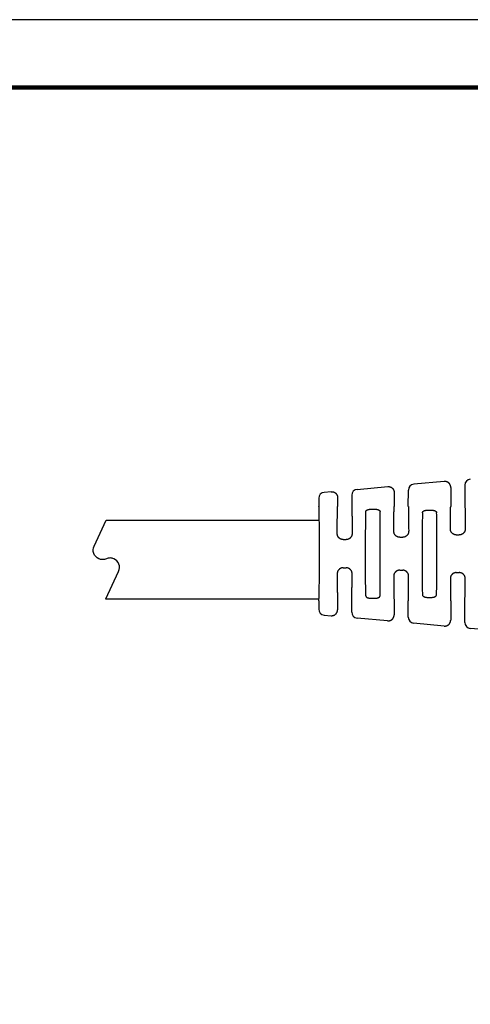
# Model space of a CAD drawing. Extents: x -199 to 81, y -11 to 215.
# Drawn here: x -45 to 3, y 100 to 205 of the extents above; entities that cross this region are included whole.
import ezdxf

# ---------------------------------------------------------------- set-up
doc = ezdxf.new("R2010")
doc.units = 0
doc.header["$LTSCALE"] = 0.1
doc.header["$MEASUREMENT"] = 0
doc.layers.get('0').update_dxf_attribs({"linetype": 'CONTINUOUS'})
doc.layers.add('PLOT BORDER', color=3, linetype='CONTINUOUS')
doc.layers.add('TITLE BLOCK', color=4, linetype='CONTINUOUS')

msp = doc.modelspace()

# ---------------------------------------------------------------- linework, layer by layer
at = {"color": 7, "linetype": 'Continuous'}
for p, q in [((0.01682794969857504, 155.7719899929166), (-3.223879227730015, 155.4793797685881)), ((-11.98383741490546, 154.6884248350137), (-12.7246217924718, 154.6215378652781)), ((-9.22421191003203, 154.9375971896367), (-5.983504732603441, 155.2302074139652)), ((-5.29719359331458, 154.6017668346766), (-5.298106162047395, 153.1105866516557)), ((-3.798106442934687, 153.1096686855651), (-3.79704032617949, 154.8517535509712)), ((0.7031390889874505, 155.143549413628), (0.7018927144034937, 153.1069147872934)), ((2.202941974017245, 155.3935363443486), (2.20189243351623, 153.1059968212028)), ((-13.2972471656977, 153.9942135968631), (-13.29810431439092, 153.1160537189893)), ((-11.29752627561658, 154.0599842557252), (-11.29810503849831, 153.114258516018)), ((-9.797723390586816, 154.3099711864458), (-9.79810531938559, 153.1133405499274)), ((-7.673745880036369, 152.8404201267836), (-7.422798052378104, 152.8402665523573)), ((-1.673804190440569, 152.7433022545102), (-1.422856362782204, 152.7431486800839)), ((-10.71194871608276, 149.6122002584387), (-10.38854756291841, 149.6120023442069)), ((-4.711041731980265, 149.860036380875), (-4.389148959092131, 149.8598393897379)), ((1.290000930736108, 150.1081434665025), (1.610114297868643, 150.1079475643217)), ((-10.71378280193369, 146.6152178105343), (-10.39038164876934, 146.6150198963023)), ((-4.713183652858367, 146.3600370362786), (-4.391290879970006, 146.3598400451415)), ((1.287550843082863, 146.1045851329703), (1.607664210215285, 146.1043892307895)), ((-13.30422502054126, 143.1145323114173), (-13.30476243480932, 142.2363721490374)), ((-11.30422504546657, 143.1138796048137), (-11.30480380834832, 142.1681538651065)), ((-9.804957637257933, 141.9163312166308), (-9.80422532635385, 143.1129616387232)), ((-7.679533436023211, 143.3832817380216), (-7.428585608364946, 143.3831281635953)), ((-5.304226169015669, 143.1102077404515), (-5.305138737748541, 141.6190275574305)), ((-3.805292566658158, 141.3672049089548), (-3.804226449902933, 143.1092897743609)), ((-1.679477372717178, 143.4730558815704), (-1.428529545058955, 143.4729023071441)), ((0.6957727074352196, 143.1065358760892), (0.6945263328512628, 141.0699012497545)), ((2.194372503941645, 140.8180786012787), (2.195772426547956, 143.1056179099986)), ((-12.73258557236249, 141.6083473762385), (-11.99188361627933, 141.5405537701878)), ((-5.99221854567954, 140.9914274625118), (-9.232565154094763, 141.2880039459873)), ((0.007446524920249331, 140.4423011548358), (-3.232900083494973, 140.7388776383113)), ((3.693936329995061, 140.1048908975756), (2.76676498710483, 140.1897513306353))]:
    msp.add_line(p, q, dxfattribs=at)
at = {"color": 7, "linetype": 'Continuous', "flags": 128}
msp.add_lwpolyline([(-13.24879471462815, 143.3011442307824), (-35.87638314788628, 143.3011442307824, -0.5486187866273302), (-35.88544622575665, 143.3153704133998), (-34.52310534567647, 146.236919858821, 0.4214538702562617), (-35.02927218331649, 147.5759788715426, 0.103283865088347), (-35.42941309023649, 147.659507858634, 0.1032975258540006), (-35.82960826797648, 147.5759680708108, -0.103297514843304), (-36.22980340323647, 147.4923981137921, -0.1032975148407181), (-36.62999853848646, 147.5759680708124, -0.4214379781382402), (-37.13611119026643, 148.9150162828031), (-35.84800430463144, 151.6773704133998, -0.2914734195864943), (-35.83894122676107, 151.6831442307825), (-13.2389505807739, 151.6831442307824)], format="xyb", dxfattribs=at)
at = {"color": 7, "linetype": 'Continuous'}
for centre, radius, start, end in [((2.833333221122041, 155.3933424257563), 0.6303912769310346, 95.17679894970631, 179.9823748876406), ((-12.66650324099893, 153.9934768209856), 0.6307443550148562, 95.28689288922014, 179.933072476204), ((-9.167332143482005, 154.3097772678534), 0.6303912769310501, 95.17679894970715, 179.9823748876406), ((-3.1668242403367, 154.8517516595362), 0.6302160858456, 95.19423755542726, 179.9998280411333), ((-12.67385822809694, 142.2365123519732), 0.6309042222907267, 180.0127325769574, 264.6589242811612), ((-9.174742021152573, 141.9155617522134), 0.6302160858456289, 179.930044510855, 264.7356349965605), ((-3.175076950552755, 141.3664354445374), 0.6302160858456431, 179.9300445108526, 264.7356349965605), ((2.824588120046991, 140.8173091368614), 0.6302160858456431, 179.9300445108567, 264.7356349965612)]:
    msp.add_arc(centre, radius, start, end, dxfattribs=at)
for points in [[(0.7031390889874505, 155.143549413628), (0.6967261002968375, 155.2442477859224), (0.6798427942396987, 155.3200975948536), (0.6674972635408611, 155.3550158874289), (0.653297793786999, 155.3897992236293), (0.6371347976362589, 155.4275466392702), (0.617967411720679, 155.4666270685927), (0.5934199580748842, 155.5065689390057), (0.5646180506133991, 155.5437679503369), (0.5324599530322534, 155.5774511588046), (0.4984499682025447, 155.6092119417715), (0.4638365198895489, 155.6403188820662), (0.4274685165701673, 155.6694120557453), (0.3879122942597579, 155.6948369792053), (0.3459963964023078, 155.71577745988), (0.3054100709287813, 155.7314256277384), (0.2664122393886377, 155.7441951115667), (0.2305386494731696, 155.7552686941725), (0.194694977195434, 155.7644798282913), (0.1176811781697555, 155.7745748453689), (0.01682794969857504, 155.7719899929166)], [(-11.98383741490546, 154.6884248350137), (-11.88298418660135, 154.6910096875689), (-11.80597038814611, 154.680914670601), (-11.77012671547843, 154.6717035363772), (-11.73425312512956, 154.6606299536366), (-11.69525529356988, 154.6478604698019), (-11.65466896815214, 154.6322123019602), (-11.61275307033377, 154.6112718212992), (-11.57319684806088, 154.5858468978687), (-11.53682884480233, 154.5567537242439), (-11.50221539645817, 154.5256467839206), (-11.46820541112083, 154.4938860004812), (-11.43604731314416, 154.4602027915988), (-11.40724540624372, 154.4230037809529), (-11.3826979531185, 154.3830619112948), (-11.36353056712232, 154.3439814817427), (-11.34736757082978, 154.3062340657571), (-11.33316810101161, 154.2714507293934), (-11.32082257028741, 154.2365324366942), (-11.30393926427864, 154.1606826277289), (-11.29752627561658, 154.0599842557252)], [(-5.983504732603441, 155.2302074139652), (-5.882651504185963, 155.2327922665123), (-5.805637705709193, 155.2226972495215), (-5.769794033120126, 155.2134861153123), (-5.733920442840747, 155.2024125325922), (-5.69492261128338, 155.1896430487583), (-5.654336285856237, 155.1739948809136), (-5.612420388032495, 155.1530544002509), (-5.572864165758721, 155.1276294768201), (-5.536496162500248, 155.0985363031954), (-5.501882714156158, 155.067429362872), (-5.46787272881881, 155.0356685794326), (-5.435714630842119, 155.0019853705502), (-5.406912723941224, 154.9647863599031), (-5.382365270812789, 154.9248444902375), (-5.363197884810836, 154.8857640606715), (-5.347034888519749, 154.8480166446893), (-5.33283541874153, 154.8132333084305), (-5.320489888049684, 154.7783150158719), (-5.303606582003601, 154.7024652069672), (-5.29719359331458, 154.6017668346766)], [(-13.30422502054126, 143.1145323114173), (-13.28642358707417, 143.1512843824888), (-13.27664142535271, 143.2492222079005), (-13.27087396432494, 143.3898257115895), (-13.26224590384405, 143.6868113236187), (-13.25387340333459, 144.0332663052164), (-13.24598261946062, 144.408572594734), (-13.23879970888625, 144.7921121305232), (-13.23255082827557, 145.1632668509354), (-13.22746213429259, 145.501418694322), (-13.22361917807394, 145.7980579623365), (-13.22090645720939, 146.0643392983095), (-13.21901975514627, 146.3253864522374), (-13.21765485533215, 146.6063231741165), (-13.21619242289285, 147.0609726495831), (-13.21516818239389, 147.5736094426663), (-13.21459987721359, 148.1152400394984), (-13.21450525073033, 148.6568709262112), (-13.21490204632253, 149.1695085889366), (-13.21580800736849, 149.6241595138067), (-13.21682905237896, 149.9050976958304), (-13.21839624317486, 150.1661469634631), (-13.22078304575262, 150.4324314202297), (-13.2242629261085, 150.7290751696555), (-13.22893773378977, 151.0672329880856), (-13.23473233320801, 151.4383950788367), (-13.24144580343904, 151.8219431188984), (-13.24887722355874, 152.1972587852603), (-13.25682567264298, 152.5437237549121), (-13.26509022976761, 152.8407197048433), (-13.27068559417611, 152.981330162326), (-13.28034787712263, 153.0792798873006), (-13.29810431439092, 153.1160537189893)], [(-11.33932520487456, 150.2469111253379), (-11.33798395997059, 150.518020085648), (-11.33664600653551, 150.7623261574378), (-11.33528634166607, 150.9838404271405), (-11.33387996245901, 151.1865739811898), (-11.33240186601112, 151.3745379060189), (-11.33082704941915, 151.5517432880613), (-11.32913050977992, 151.7222012137505), (-11.32728724419012, 151.8899227695199), (-11.32527224974655, 152.0589190418028), (-11.3227051551879, 152.2587659940029), (-11.31987768473797, 152.45871931809), (-11.3167919274431, 152.6518334591977), (-11.31344997234965, 152.8311628624598), (-11.30985390850392, 152.9897619730097), (-11.30846519030377, 153.0372999415917), (-11.3064452701072, 153.0769762958876), (-11.30319245160752, 153.1041696244966), (-11.29810503849831, 153.114258516018)], [(-9.79810531938559, 153.1133405499274), (-9.793030258409436, 153.103245437507), (-9.789810725588884, 153.0760481361122), (-9.787839368536899, 153.0363693070752), (-9.786508834866416, 152.9888296117275), (-9.783106886652865, 152.8302258211322), (-9.779984416814662, 152.6508917990597), (-9.777135014794828, 152.4577731794908), (-9.7745522700364, 152.2578155964069), (-9.772229771982202, 152.0579646837888), (-9.770421632524934, 151.8889668377849), (-9.768783657782313, 151.7212439792682), (-9.767295752013032, 151.5507851083879), (-9.765937819475786, 151.3735792252938), (-9.764689764429155, 151.1856153301353), (-9.76353149113192, 150.9828824230621), (-9.76244290384256, 150.7613695042236), (-9.761403906819828, 150.5170655737693), (-9.76039440432236, 150.245959631849)], [(-8.309348271525712, 143.6468437600954), (-8.319178973254543, 144.3848291480153), (-8.323811771253892, 145.0768994593788), (-8.328582720783848, 146.3563636421595), (-8.331216663933949, 147.5868953692105), (-8.331418295113755, 148.1122509543528), (-8.330573673766457, 148.6376017717591), (-8.326433728247855, 149.8681050759896), (-8.320096980626024, 151.1475357603186), (-8.314616958089365, 151.8396586051213), (-8.303883344904653, 152.5777647856681)], [(-8.303883344904653, 152.5777647856681), (-8.297751675877484, 152.6211346112957), (-8.287102123649452, 152.6463021984079), (-8.28364845392854, 152.6520626633077), (-8.279798342446858, 152.6579814939089), (-8.263838400298772, 152.6810010371548), (-8.240716802502353, 152.7076357662123), (-8.209488812500828, 152.7314154440963), (-8.177221688249466, 152.7486374576325), (-8.153963626210986, 152.759030890595), (-8.130755238298553, 152.7686143203886), (-8.099383105231388, 152.7811165631136), (-8.065517156804509, 152.792988580889), (-8.028819804278447, 152.8029462553525), (-7.991730923487514, 152.8107910555495), (-7.963319709874801, 152.8159482393713), (-7.941092521531663, 152.8197044672208), (-7.931878021413203, 152.82123274641), (-7.924214883316415, 152.8224845027571), (-7.836718842181659, 152.833519285545), (-7.673745880036369, 152.8404201267836)], [(-7.422798052378104, 152.8402665523573), (-7.306596571810678, 152.8371246428412), (-7.219423972302769, 152.8290349816065), (-7.18458961218561, 152.8239861841153), (-7.149694004149273, 152.8182554486178), (-7.119469625941155, 152.8130701122274), (-7.087327034969709, 152.8068149678543), (-7.054972298446748, 152.7991788139333), (-7.023511858112107, 152.7899894553613), (-6.99698352404072, 152.7804309344401), (-6.970024613927412, 152.7695965417799), (-6.932613502393655, 152.7538524554605), (-6.895542199828247, 152.7355189486482), (-6.869280594520083, 152.7183349718863), (-6.846428692604936, 152.6971861565713), (-6.830182738412978, 152.6766045606743), (-6.817837302743774, 152.6584078935147), (-6.8137493496448, 152.6521125976885), (-6.810075867225484, 152.6460051023744), (-6.799113937720028, 152.6202865266307), (-6.792983216875575, 152.5767045302846)], [(-6.798448143497046, 143.6457835046888), (-6.787714530312163, 144.3838896852388), (-6.782234507775405, 145.0760125300493), (-6.775897760153333, 146.3554432144075), (-6.771757814634702, 147.5859465186675), (-6.770913193287418, 148.1112973360869), (-6.771114824467366, 148.6366529212454), (-6.773748767617851, 149.8671846483321), (-6.778519717148233, 151.1466488311458), (-6.783152515147469, 151.8387191424624), (-6.792983216875575, 152.5767045302846)], [(-5.338056694268436, 150.4954692494892), (-5.336664226882283, 150.7454573724328), (-5.335289903070509, 150.9705004910167), (-5.333907972471854, 151.174312877025), (-5.332492684725002, 151.3606088022417), (-5.331018289468693, 151.533102538451), (-5.329459036341666, 151.6955083574369), (-5.327789174982604, 151.8515405309835), (-5.325982955030218, 152.0049133308747), (-5.324014626123278, 152.1593410288948), (-5.32154331406773, 152.3397134098837), (-5.318829413318985, 152.5200731622353), (-5.315875142755322, 152.6941927464381), (-5.312682721255191, 152.8558446229806), (-5.3092543676969, 152.9988012523513), (-5.307937495900182, 153.0414765052066), (-5.306021700298066, 153.0771029618888), (-5.302935186983012, 153.1015249136284), (-5.298106162047395, 153.1105866516557)], [(-3.798106442934687, 153.1096686855651), (-3.793288512739087, 153.1006010414965), (-3.790231892866677, 153.0761753140473), (-3.788359703243776, 153.0405464950962), (-3.787095063796647, 152.9978695765219), (-3.783841677607034, 152.8549083098283), (-3.78084710079205, 152.6932517314155), (-3.778105932107968, 152.5191274914766), (-3.77561277031109, 152.3387632402047), (-3.773362214157549, 152.1583866277931), (-3.771582913668089, 152.0039576949141), (-3.769964425854914, 151.8505839455535), (-3.768485543747863, 151.6945512388896), (-3.767125060376634, 151.532145434101), (-3.765861768771037, 151.3596523903658), (-3.764674461960828, 151.1733579668626), (-3.763541932975789, 150.9695480227697), (-3.762442974845618, 150.7445084172655), (-3.761356380600182, 150.4945250095286)], [(-2.30396710679114, 152.4391018125316), (-2.301103547688404, 152.4749477768236), (-2.294346432885538, 152.5019300012247), (-2.288163805811598, 152.5160221564412), (-2.280525968649931, 152.5300323409454), (-2.263030483731148, 152.5595620156475), (-2.239814667228307, 152.5899847953123), (-2.209547008378456, 152.615899578678), (-2.176344381832626, 152.6362242598746), (-2.152019768510376, 152.6488957352963), (-2.129700393765011, 152.6597857195679), (-2.115304170921524, 152.6666770798161), (-2.100891236905005, 152.6733056362588), (-2.074313752056616, 152.6843717497814), (-2.044053059647444, 152.6949239090488), (-1.996572284897018, 152.7073908233681), (-1.951157022828374, 152.7169384537123), (-1.914727383956409, 152.7241241693219), (-1.880401541054601, 152.7300583087302), (-1.792839287936749, 152.7396126107141), (-1.673804190440569, 152.7433022545102)], [(-1.422856362782204, 152.7431486800839), (-1.342996987665435, 152.7417279859059), (-1.258619920171133, 152.7356656461201), (-1.198772835697786, 152.7267581492717), (-1.141160703829831, 152.7155603920091), (-1.096022545393145, 152.7060115092803), (-1.051586076460159, 152.6940994483563), (-1.022423965205098, 152.6837682565587), (-0.9969555081334303, 152.6731610848696), (-0.9836574705002814, 152.6670498568033), (-0.9696891602899083, 152.6603436553878), (-0.9343640889898435, 152.64278216286), (-0.8961389094068632, 152.6208929928339), (-0.8689747349067485, 152.6006034141548), (-0.8467992554948065, 152.5773306199847), (-0.8308671219326467, 152.5541655830623), (-0.8175843360463428, 152.5312531498203), (-0.8096159542901429, 152.5166170043806), (-0.8030091500687373, 152.5017394879609), (-0.7959371922372949, 152.4741099237301), (-0.793066944646176, 152.4380534874774)], [(0.6633777064000359, 150.7443586746903), (0.6648056565544724, 150.9726020252158), (0.6662022435972634, 151.1778676487573), (0.6675936981175372, 151.3635604701003), (0.6690062507043937, 151.5330854140298), (0.670466131946819, 151.6898474053312), (0.6719995724339416, 151.8372513687898), (0.6736328027548897, 151.9787022291908), (0.6753920534986495, 152.1176049113196), (0.6773035552543778, 152.2573643399613), (0.6796699549623444, 152.4186540131309), (0.6822613760928338, 152.5798388312726), (0.6850754989209751, 152.7353856305734), (0.6881100037219543, 152.8797612472203), (0.6913625707708437, 153.0074325174003), (0.6926057407730699, 153.0454035085423), (0.6944145968808701, 153.077109798108), (0.6973299758418197, 153.0988480147932), (0.7018927144034937, 153.1069147872934)], [(2.20189243351623, 153.1059968212028), (2.206445295340865, 153.0979244670899), (2.209334065852056, 153.0761826768602), (2.211104114428787, 153.0444741385973), (2.212300810449984, 153.0065015403842), (2.215397122138734, 152.8788256533926), (2.218254933074343, 152.7344452075629), (2.220878692888784, 152.5788935154664), (2.223272851213858, 152.4177038896742), (2.22544185768154, 152.2564096427576), (2.227182277954705, 152.1166493944515), (2.228771502394403, 151.9777461989088), (2.230231597323206, 151.8362953177726), (2.231584629063798, 151.688892012686), (2.232852663938809, 151.5321315452921), (2.234057768270953, 151.362609177234), (2.235222008382744, 151.1769201701547), (2.236367450596953, 150.9716597856975), (2.237516161236238, 150.7434232855053)], [(-2.30396710679114, 152.4391018125316), (-2.313906947717532, 151.6736279118672), (-2.319029808827997, 150.9740173246538), (-2.324692635532676, 149.7597198892952), (-2.328405471246162, 148.5991106627613), (-2.329162978056592, 148.1085777960027), (-2.329005848683357, 147.6180407627111), (-2.32671348207831, 146.4574062618869), (-2.322536763721478, 145.2430785763036), (-2.318270256968253, 144.5435151602294), (-2.309266790853206, 143.7781510741762)], [(-0.7983666287100615, 143.7771027490082), (-0.7884267877827593, 144.5425766496838), (-0.7833039266718682, 145.2421872369245), (-0.7776410999666492, 146.4564846723915), (-0.7739282642529357, 147.6170938990341), (-0.7731707574426192, 148.1076267658416), (-0.7733278868161388, 148.5981637991936), (-0.7756202534221242, 149.7587983001591), (-0.7797969717806321, 150.9731259858791), (-0.7840634785336302, 151.6726894017883), (-0.793066944646176, 152.4380534874774)], [(-4.711041731980265, 149.860036380875), (-4.869745168118873, 149.8790909386436), (-4.961136096511472, 149.912066161102), (-4.973376037051713, 149.9178249559221), (-4.986293555048439, 149.9240635190932), (-5.002114131747936, 149.9317972853595), (-5.020784579841665, 149.9412867382719), (-5.05589718263318, 149.9609397304008), (-5.090972775374302, 149.9844761342571), (-5.128818517973405, 150.0176603173653), (-5.164411135626755, 150.0550178921205), (-5.214597206528856, 150.1113643149029), (-5.259464812329645, 150.1746770916992), (-5.285328656950275, 150.2293277901688), (-5.302206205045627, 150.278007270594), (-5.307621112162769, 150.2960252621597), (-5.312761306240906, 150.3138962523896), (-5.321259110919845, 150.3446791336123), (-5.329236485025552, 150.3797215214536), (-5.336201688191215, 150.4340250952325), (-5.338056694268436, 150.4954692494892)], [(-3.761356380600182, 150.4945250095286), (-3.764869459026022, 150.4172798412191), (-3.77429933217636, 150.3602602788536), (-3.780291349928381, 150.3363505945253), (-3.786458704001324, 150.3144115174388), (-3.791548159109714, 150.2967972619155), (-3.797171061143876, 150.2781343173426), (-3.814486626951128, 150.2284446668851), (-3.841316695636328, 150.1727615316768), (-3.888378246922974, 150.1072185436655), (-3.937931027282309, 150.0516899540505), (-3.962104117180422, 150.0260782254953), (-3.986634137279855, 150.002745629216), (-4.015403710640362, 149.9797228603959), (-4.047116422728811, 149.9584506731456), (-4.079258411158582, 149.9405719927726), (-4.110502616718327, 149.9251329846944), (-4.146102991371214, 149.9082491238219), (-4.182143995400599, 149.8931131881282), (-4.269155453915721, 149.8692892020441), (-4.389148959092131, 149.8598393897379)], [(1.290000930736108, 150.1081434665025), (1.283139286957317, 150.1081750378371), (1.279284101466965, 150.1082226607987), (1.278473090232433, 150.1082375401874), (1.277980819281561, 150.1082498744693), (1.266846295247598, 150.1086270004669), (1.24485100119926, 150.1097495638643), (1.215562521962761, 150.1119716914308), (1.182548442364316, 150.1156475099357), (1.149376347230112, 150.1211311461483), (1.0917824967407, 150.137464844641), (1.048989476366382, 150.1554474432342), (1.032619454969415, 150.1633193252626), (1.01561034447135, 150.1718128403597), (0.970504727125979, 150.195275690152), (0.9204403126717526, 150.2260680332864), (0.8851277057824465, 150.254384729976), (0.8562608680017778, 150.2824018628493), (0.841691265707107, 150.2978519850586), (0.8285104887331105, 150.3122784947419), (0.8156160929576348, 150.3265301922738), (0.8022412613532541, 150.3416482468347), (0.7689188166042076, 150.3829008009977), (0.7354582782199319, 150.4364791736953), (0.7177757894995356, 150.4754528064242), (0.7032798558926405, 150.5148986877827), (0.6920810452822881, 150.5504514057823), (0.6842899255517754, 150.5777455484349), (0.6810043979779952, 150.5896582264095), (0.6781748316824636, 150.6006774231354), (0.6715622376029504, 150.6325913463949), (0.6656783211907911, 150.6799781120842), (0.6633777064000359, 150.7443586746903)], [(2.237516161236238, 150.7434232855053), (2.236103378230917, 150.6902389805868), (2.231970699888047, 150.6481602804989), (2.226132733017829, 150.6149623297055), (2.221103467030014, 150.5940336609705), (2.215120754420662, 150.5722414356737), (2.201902023356121, 150.5267939002744), (2.184371639383125, 150.4765428094853), (2.162096317868214, 150.429348891717), (2.134645924448614, 150.3861075287864), (2.102726262173144, 150.3461251978387), (2.069426330872171, 150.3088512662223), (2.044359447936722, 150.2817599985849), (2.018403956438329, 150.2563155675373), (1.989086353098566, 150.2321463742095), (1.955969999534256, 150.2096556190652), (1.920391932486917, 150.1895423206084), (1.887626569592692, 150.1728052549675), (1.869875691842731, 150.1639655590114), (1.85245278855515, 150.1555905466973), (1.808545597016797, 150.137111497209), (1.750777060976043, 150.1207681309393), (1.717599165238221, 150.1153239452482), (1.684581156790779, 150.1116873723633), (1.655289634350959, 150.1095000352794), (1.633291196635833, 150.1084035569912), (1.622152442362642, 150.1080395604935), (1.621659083077725, 150.1080277855288), (1.620846772957742, 150.1080138529471), (1.616985888822308, 150.1079708129906), (1.610114297868643, 150.1079475643217)], [(-10.71194871608276, 149.6122002584387), (-10.79057121033309, 149.6155959145161), (-10.87003172191824, 149.6294739206451), (-10.93198415066109, 149.651135224471), (-10.9879949499027, 149.6764393234118), (-11.01950556890556, 149.691617998408), (-11.05006489024323, 149.7083835228914), (-11.08137095286739, 149.7292369260989), (-11.11144760130192, 149.7532264482463), (-11.13850805242853, 149.7788597215805), (-11.16465099542721, 149.8062128373675), (-11.19895434705353, 149.843403725296), (-11.23182982130866, 149.8833367729924), (-11.2601880353401, 149.926690966345), (-11.28328793509868, 149.9741195705746), (-11.30151000979357, 150.0246061667721), (-11.31532702529218, 150.0704278819246), (-11.32173543293428, 150.0929287702975), (-11.32712884623662, 150.1145554167305), (-11.33588840572168, 150.1691889976344), (-11.33932520487456, 150.2469111253379)], [(-9.76039440432236, 150.245959631849), (-9.76405537476308, 150.1677952617483), (-9.77378807513981, 150.1100626668013), (-9.779967263984423, 150.0858376066084), (-9.786305434772165, 150.0636761215949), (-9.791430461455326, 150.0462377172434), (-9.797079410916643, 150.0277819335059), (-9.814709121043782, 149.977880630454), (-9.842041384831125, 149.9218538897326), (-9.889960128811017, 149.8560287628183), (-9.94039389723432, 149.8003836312216), (-9.965014211085224, 149.7747132065704), (-9.989985480064254, 149.751361943763), (-10.01956256803387, 149.7282354934724), (-10.05391096114302, 149.7060861460945), (-10.09053458863462, 149.6865193649743), (-10.12156086442493, 149.6716137778824), (-10.13524928665648, 149.6652138273367), (-10.14722782691643, 149.6597769078217), (-10.23484207765505, 149.6295351248585), (-10.38854756291841, 149.6120023442069)], [(-10.71378280193369, 146.6152178105343), (-10.79270850131262, 146.6117789879218), (-10.87426671795865, 146.5970222997177), (-10.93888943987677, 146.5741950178561), (-10.99088293376817, 146.5508583677633), (-11.00615427312996, 146.5436274147929), (-11.02148606829841, 146.5359995874633), (-11.05410399015697, 146.5179712679959), (-11.09043161714309, 146.4937374928683), (-11.13185469326416, 146.4576298572514), (-11.16965884102323, 146.4186440727088), (-11.20381335045275, 146.3817012486555), (-11.23501074398084, 146.3436398895382), (-11.2625382657528, 146.3012562511922), (-11.28557051299761, 146.2539860517788), (-11.30385454187073, 146.2035171181588), (-11.31772702777014, 146.1577096509597), (-11.32416120173239, 146.1352204109976), (-11.3295794711971, 146.1136046884412), (-11.33840439546899, 146.0589843207877), (-11.3419359605294, 145.9812605227635)], [(-9.763004895586354, 145.9802942538834), (-9.768531094891946, 146.0736300119884), (-9.779180810894252, 146.1288978992181), (-9.782160420994222, 146.1399979222366), (-9.785616386524088, 146.1520169913491), (-9.805600588832027, 146.2155358393643), (-9.839355848297066, 146.294747708339), (-9.873985787007703, 146.3483558065283), (-9.906269793190893, 146.3871829917695), (-9.917949407622691, 146.3999723591853), (-9.930410441668803, 146.4132769904055), (-9.966523332522803, 146.4505609187109), (-10.01196007353125, 146.4910330440362), (-10.05041879128284, 146.5173289569997), (-10.08653673857737, 146.5371978318042), (-10.10533800396039, 146.546482167873), (-10.12131712361974, 146.5540687799739), (-10.13446932189864, 146.5602359127712), (-10.14702028328658, 146.5659595146121), (-10.23645128326961, 146.5971785308331), (-10.39038164876934, 146.6150198963023)], [(-4.713183652858367, 146.3600370362786), (-4.792431092362824, 146.3567841056609), (-4.872378290158712, 146.3431722735413), (-4.934559757816521, 146.3212646778503), (-4.99328062286745, 146.2940422871735), (-5.038131915480255, 146.2715303091004), (-5.081258942847432, 146.2448728700419), (-5.114292455828723, 146.2180451186751), (-5.143430209775721, 146.1901318219776), (-5.158176795461065, 146.1748136408978), (-5.171503692110582, 146.1605312479659), (-5.184450730391211, 146.1465215366558), (-5.197893877382148, 146.1316509843651), (-5.231880353298669, 146.0904973309371), (-5.266169690663849, 146.036823802384), (-5.299270917636738, 145.9581176964411), (-5.318876041676708, 145.8949954635629), (-5.322277750976047, 145.8830114617713), (-5.325209633124677, 145.8719387208082), (-5.335577647855592, 145.8173628732187), (-5.340976231350373, 145.7253514165362)], [(-3.764275598061891, 145.7243865131858), (-3.769562787362736, 145.8164141391316), (-3.779866271655385, 145.8710083005699), (-3.782785091284984, 145.8820853223039), (-3.786172724468832, 145.8940744252922), (-3.80570080128428, 145.9572161468035), (-3.838704345994108, 146.0359558303894), (-3.872925616077827, 146.089667001021), (-3.906859528242682, 146.1308597263388), (-3.920284821237919, 146.1457471647945), (-3.933214963548016, 146.1597730042595), (-3.946524658347959, 146.1740720147229), (-3.961252690665878, 146.1894084737226), (-3.990532835862103, 146.2174440440447), (-4.024757790526428, 146.2449065320268), (-4.070940249774003, 146.2731138277062), (-4.115729957430835, 146.2956630231511), (-4.151549294876622, 146.3127050305787), (-4.186212338969574, 146.3272246115765), (-4.271552735829522, 146.3503582580132), (-4.391290879970006, 146.3598400451415)], [(-11.3419359605294, 145.9812605227635), (-11.34092645803189, 145.7101545808537), (-11.33988746100912, 145.4658506504092), (-11.33879887371976, 145.2443377315795), (-11.33764060042238, 145.0416048245145), (-11.33639254537579, 144.8536409293639), (-11.3350346128385, 144.6764350462772), (-11.33354670706927, 144.5059761754043), (-11.33190873232666, 144.3382533168947), (-11.33010059286942, 144.1692554708983), (-11.32777809481526, 143.9694045582903), (-11.32519535005686, 143.7694469752164), (-11.3223459480371, 143.5763283556574), (-11.31922347819903, 143.396994333594), (-11.31582152998552, 143.2383905430068), (-11.31449099631509, 143.1908508476617), (-11.31251963926312, 143.1511720186268), (-11.3093001064426, 143.1239747172336), (-11.30422504546657, 143.1138796048137)], [(-9.80422532635385, 143.1129616387232), (-9.799137913218962, 143.1230505319433), (-9.795885094548046, 143.1502438724188), (-9.793865173888483, 143.1899202589047), (-9.79247645478741, 143.2374582901561), (-9.788880385288726, 143.396057798203), (-9.785538421094861, 143.5753878642788), (-9.782452652794055, 143.7685028517552), (-9.77962517097429, 143.9684571240036), (-9.777058066223807, 144.1683050443955), (-9.775043082436673, 144.3373005508082), (-9.773199823763624, 144.5050212789615), (-9.771503285196735, 144.6754782011069), (-9.76992846172819, 144.8526822894955), (-9.768450348350191, 145.0406445163788), (-9.767043940054824, 145.2433758540079), (-9.765684231834305, 145.4648872746342), (-9.764346218680734, 145.7091897505089), (-9.763004895586354, 145.9802942538834)], [(-5.340976231350373, 145.7253514165362), (-5.339889637104966, 145.4753680087951), (-5.338790678974851, 145.2503284032871), (-5.33765814998984, 145.0465184591908), (-5.336470843179631, 144.8602240356844), (-5.335207551574035, 144.6877309919462), (-5.333847068202834, 144.5253251871547), (-5.332368186095726, 144.3692924804881), (-5.330749698282579, 144.2159187311246), (-5.328970397793062, 144.0614897982429), (-5.326719841639578, 143.8811131858276), (-5.324226679842615, 143.700748934552), (-5.321485511158562, 143.5266246946095), (-5.318490934343492, 143.3649681161933), (-5.315237548153851, 143.2220068494968), (-5.31397290870675, 143.1793299309217), (-5.312100719083793, 143.1437011119699), (-5.309044099211382, 143.1192753845202), (-5.304226169015669, 143.1102077404515)], [(-3.804226449902933, 143.1092897743609), (-3.799397424929714, 143.1183515147179), (-3.79631091136506, 143.1427734827294), (-3.794395115088298, 143.1783999835503), (-3.793078241978838, 143.2210753223352), (-3.789649880130645, 143.3640325000731), (-3.786457445251477, 143.525685292314), (-3.783503158462372, 143.6998060469128), (-3.780789240884451, 143.8801671117245), (-3.778317913638892, 144.0605408346041), (-3.77634960048548, 144.2149674741451), (-3.774543391384645, 144.3683391277837), (-3.772873533442498, 144.5243699076057), (-3.771314273765148, 144.6867739256968), (-3.769839859458534, 144.8592652941426), (-3.76842453762888, 145.0455581250287), (-3.767042555382124, 145.2493665304409), (-3.765668159824463, 145.4744046224647), (-3.764275598061891, 145.7243865131858)], [(1.287550843082863, 146.1045851329703), (1.280643158512442, 146.1045608803403), (1.276505946565146, 146.1045106715475), (1.275404159711025, 146.1044892400284), (1.274551539815514, 146.1044681598665), (1.259578580784046, 146.1040352823653), (1.235857174904448, 146.1031067843469), (1.183273392402805, 146.098979897116), (1.129298577052731, 146.0889534371861), (1.064109897694289, 146.0654935124601), (1.002669060917635, 146.0360368225683), (0.9569429661253199, 146.0123317998529), (0.9143881270712431, 145.9853798355961), (0.8824418910292255, 145.9590349988565), (0.8566102140440197, 145.9341659308331), (0.8450357327557132, 145.9220436552962), (0.8334718715273883, 145.909428365698), (0.8047373134744138, 145.8772502061578), (0.7708670154087773, 145.8357003360684), (0.739285339498787, 145.7892005165413), (0.7118865735343665, 145.7326085314212), (0.6950238106595297, 145.6837296679262), (0.6896365976386623, 145.6654799540632), (0.6845377447443131, 145.6474108363039), (0.6763781564536888, 145.6172895957495), (0.668741574271019, 145.5831617395697), (0.6619849361948926, 145.5298108211161), (0.6601489797139894, 145.4691094120471)], [(0.6601489797139894, 145.4691094120471), (0.6612976903531891, 145.2408729118321), (0.6624431325673417, 145.0356125273542), (0.6636073726791327, 144.8499235202561), (0.6648124770112194, 144.6804011521805), (0.6660805118862871, 144.5236406847702), (0.667433543626851, 144.376237379668), (0.6688936385556818, 144.2347864985167), (0.6704828629953798, 144.095883302959), (0.6722232832686021, 143.9561230546378), (0.6743922897363692, 143.7948288077016), (0.6767864480615575, 143.6336391818899), (0.6794102078760833, 143.4780874897745), (0.6822680188118628, 143.3337070439272), (0.6853643305007555, 143.20603115692), (0.6865610265220088, 143.1680585587022), (0.6883310750988532, 143.1363500204353), (0.6912198456102718, 143.1146082302031), (0.6957727074352196, 143.1065358760892)], [(2.234287810242131, 145.4681460757848), (2.231986795320404, 145.5325469446587), (2.226102453264128, 145.5799423549064), (2.219489442518716, 145.6118586942235), (2.216660200455118, 145.6228764563741), (2.213374873135047, 145.6347883770057), (2.205583951087954, 145.6620818101734), (2.194385241957457, 145.6976341638292), (2.17988934569845, 145.7370799109356), (2.162206862265913, 145.7760535244552), (2.12904737527739, 145.8293004691459), (2.097832290740167, 145.8682330276512), (2.086157312653734, 145.8814797112659), (2.073693153107763, 145.8952577611422), (2.039166506601669, 145.9321948874873), (1.995993962927139, 145.9722104766086), (1.959301181726454, 145.9985810903905), (1.924642288869842, 146.0188214590902), (1.905870309973034, 146.0286940496374), (1.888264884033299, 146.0376005510007), (1.870555420437961, 146.0464458510646), (1.851763758953092, 146.0555341146807), (1.806268655518602, 146.0748739603852), (1.748288793134487, 146.0914015512748), (1.715116697979562, 146.096885187457), (1.68210261836972, 146.1005610059315), (1.65281413914604, 146.1027831334706), (1.630818845149514, 146.1039056968462), (1.619684321221166, 146.1042828228306), (1.619192050300137, 146.1042951571114), (1.618381039102212, 146.1043100364988), (1.614525853753856, 146.1043576594569), (1.607664210215285, 146.1043892307895)], [(2.195772426547956, 143.1056179099986), (2.200335165158686, 143.1136846855751), (2.203250544470473, 143.1354229238117), (2.205059401531935, 143.1671292718887), (2.206302573391918, 143.205100376986), (2.209555152246361, 143.3327723786925), (2.212589676147184, 143.477149218651), (2.215403822199812, 143.6326975829847), (2.217995267509673, 143.7938841578164), (2.220361689182051, 143.9551756292695), (2.222273168344964, 144.094933642786), (2.224032402793933, 144.2338347892367), (2.225665626080024, 144.3752837774221), (2.227199071754535, 144.5226853161424), (2.22865897336842, 144.6794441141983), (2.230071564473031, 144.8489648803901), (2.231463078619436, 145.0346523235181), (2.232859749358761, 145.2399111523829), (2.234287810242131, 145.4681460757848)], [(-8.309348271525712, 143.6468437600954), (-8.306439150285405, 143.615082938502), (-8.299300193696629, 143.5909519829403), (-8.292417613579508, 143.5776092974276), (-8.284182446347904, 143.5646660358465), (-8.270899210354917, 143.5450414025051), (-8.255315412862606, 143.5254669164609), (-8.232979092785333, 143.505102421833), (-8.206790759884688, 143.4880301294255), (-8.16971836308493, 143.469696014051), (-8.132306282986539, 143.4539515067199), (-8.105348232777237, 143.4431174553794), (-8.078820823625625, 143.4335592523987), (-8.047002323249208, 143.4243100090914), (-8.01213490913664, 143.4162530989132), (-7.975074359745284, 143.4091744064139), (-7.945987532406013, 143.4041794200211), (-7.936684526545525, 143.4026248685552), (-7.929177298782411, 143.4013897067685), (-7.842384108619092, 143.3903641920972), (-7.679533436023211, 143.3832817380216)], [(-7.428585608364946, 143.3831281635953), (-7.265604777686752, 143.3900297285006), (-7.17810616849926, 143.4010654002922), (-7.170443715419387, 143.4023171043808), (-7.161229821666842, 143.4038453507717), (-7.139003403733971, 143.4076016119014), (-7.110593006488022, 143.4127588623492), (-7.073754117520528, 143.4205025453316), (-7.038794177660597, 143.4297531677199), (-7.00818766897155, 143.4402979524187), (-6.976952450929721, 143.452744468736), (-6.928196114851692, 143.473548601612), (-6.882235682477136, 143.4989003860547), (-6.860279722490182, 143.5168634344838), (-6.842460122124711, 143.5368948475608), (-6.832566455555456, 143.550531957709), (-6.824312329691855, 143.5628658612313), (-6.820054039212016, 143.5694047892181), (-6.816096957368037, 143.5759298944456), (-6.804687739270724, 143.6022514693812), (-6.798448143497046, 143.6457835046888)], [(-2.309266790853206, 143.7781510741762), (-2.305456199898492, 143.7372939079349), (-2.297397829887563, 143.7096389061504), (-2.292185770488265, 143.6984657167935), (-2.285976955097601, 143.687137698538), (-2.268900893510283, 143.6582725524236), (-2.245478260544166, 143.6273888709795), (-2.215319889911347, 143.6012671971258), (-2.183779042009297, 143.5816636725676), (-2.161754840172511, 143.5700668709219), (-2.139541372721032, 143.5591943679612), (-2.108325113566172, 143.5444356687354), (-2.074281876442035, 143.5302858088343), (-2.038126789018071, 143.5186174049761), (-2.00170743078346, 143.5093781884871), (-1.97458608301182, 143.5034243523685), (-1.953323042679164, 143.499056132204), (-1.944148756252963, 143.4972037171168), (-1.936531575256344, 143.4956874522491), (-1.846998768678423, 143.4818847114705), (-1.679477372717178, 143.4730558815704)], [(-1.428529545058955, 143.4729023071441), (-1.260975642710326, 143.4815285298765), (-1.171419085038741, 143.4952246265842), (-1.163801989956232, 143.4967313785153), (-1.154627162933144, 143.4985724392586), (-1.133360737284056, 143.5029147464626), (-1.106234133613134, 143.5088356170136), (-1.070060728453148, 143.5179085088859), (-1.035658711198385, 143.5286828051565), (-1.005016264746081, 143.5411447658207), (-0.9740279610375975, 143.5557468759481), (-0.925981186287947, 143.5799537426855), (-0.8810176677250237, 143.6090145659855), (-0.8587779037205561, 143.6303370582352), (-0.8411667889844008, 143.6535796855059), (-0.8315535572003565, 143.669085832692), (-0.8236142993691029, 143.6829636636426), (-0.8194660384462846, 143.6904137469718), (-0.8156352178950552, 143.6977907011809), (-0.8044575251641728, 143.7278492542052), (-0.7983666287100615, 143.7771027490082)], [(-11.99188361627933, 141.5405537701878), (-11.8910336271249, 141.5378454799536), (-11.81400752965802, 141.5478462281091), (-11.77815261038025, 141.5570134842508), (-11.74226549389021, 141.5680431508812), (-11.70325206193147, 141.5807648936832), (-11.66264661392402, 141.5963633740795), (-11.62070511806662, 141.6172525354564), (-11.58111780721467, 141.6426290243159), (-11.54471422201491, 141.6716776637319), (-11.51006272558695, 141.7027422159431), (-11.4760138919361, 141.7344613489456), (-11.44381459139075, 141.7681051724906), (-11.41496717619473, 141.8052689030221), (-11.39037085441219, 141.845180697824), (-11.37115565007521, 141.8842376381585), (-11.35494646477082, 141.9219652430888), (-11.34070443253662, 141.9567311734775), (-11.32831617279463, 141.9916343292767), (-11.31134004255417, 142.0674634175807), (-11.30480380834832, 142.1681538651065)], [(-5.99221854567954, 140.9914274625118), (-5.891368556379382, 140.9887191722347), (-5.814342459175839, 140.9987199203835), (-5.778487539815307, 141.0078871765622), (-5.742600423277912, 141.0189168432091), (-5.70358699168259, 141.0316385858983), (-5.662981543953668, 141.0472370662207), (-5.621040047290512, 141.0681262280577), (-5.58145273565737, 141.0935027174552), (-5.545049150856277, 141.1225513565591), (-5.510397654988514, 141.1536159082659), (-5.476348821878309, 141.1853350407669), (-5.4441495216681, 141.2189788639548), (-5.415302105880164, 141.256142595198), (-5.390705783583234, 141.2960543907342), (-5.371490579348494, 141.3351113307904), (-5.355281394184351, 141.372838935381), (-5.341039361888567, 141.407604865918), (-5.328651102069932, 141.4425080219092), (-5.311674971897821, 141.5183371099115), (-5.305138737748541, 141.6190275574305)], [(0.007446524920249331, 140.4423011548358), (0.1082965142163292, 140.4395928645574), (0.1853226113911948, 140.4495936126971), (0.2211775307335646, 140.4587608688701), (0.2570646473327773, 140.4697905355366), (0.2960780792950519, 140.4825122783397), (0.3366835272860502, 140.4981107587308), (0.3786250231387047, 140.5189999201087), (0.4182123340202342, 140.544376408996), (0.4546159192749659, 140.5734250484624), (0.4892674156671664, 140.604489600641), (0.5233162488140923, 140.6362087331756), (0.5555155489678558, 140.6698525563119), (0.5843629647236188, 140.7070162875249), (0.6089592870123912, 140.7469280830481), (0.628174491240566, 140.7859850230888), (0.6443836764061874, 140.8237126276828), (0.6586257087470475, 140.8584785583237), (0.6710139686020344, 140.8933817143755), (0.6879900987323939, 140.9692108020932), (0.6945263328512628, 141.0699012497545)]]:
    msp.add_spline(points, degree=3, dxfattribs=at)
at = {"layer": 'PLOT BORDER'}
msp.add_line((80.81004312472795, 204.7514220450814), (-198.5899605461418, 204.7514220450814), dxfattribs=at)
at = {"layer": 'TITLE BLOCK', "lineweight": 100}
msp.add_lwpolyline([(-191.3906365215534, 197.5520980204934), (73.61071910014063, 197.5520980204934), (73.61071910014063, -3.949256766912332), (-191.3906365215534, -3.949256766912332)], close=True, dxfattribs=at)

doc.saveas('drawing.dxf')
